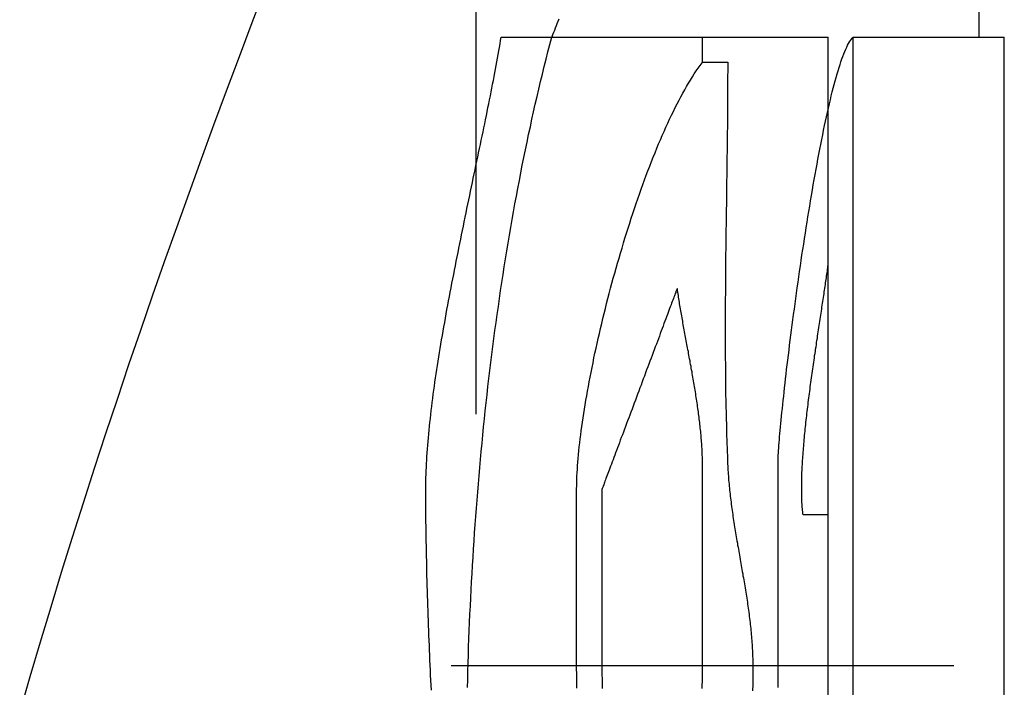
# Model space of a CAD drawing. Extents: x -72 to 538, y -50 to 495.
# Drawn here: x 22 to 26, y 426 to 429 of the extents above; entities that cross this region are included whole.
import ezdxf

# ---------------------------------------------------------------- set-up
doc = ezdxf.new("R2010")
doc.units = 0
doc.header["$MEASUREMENT"] = 0
doc.layers.add('レイヤ__1', color=160, linetype='CONTINUOUS')

# ---------------------------------------------------------------- blocks, each defined once
blk = doc.blocks.new('AI9-BLK1')
at = {"layer": 'レイヤ__1', "color": 7}
for p, q in [((-51.96634, 52.02473), (-51.96634, 54.69175)), ((-52.47432, 51.6437), (-52.47432, 52.45657)), ((-52.44899, 52.02473), (-52.39801, 52.02473)), ((-52.39801, 52.02473), (-52.24573, 52.02473)), ((-52.24573, 52.02473), (-52.11861, 52.02473)), ((-52.24573, 51.99941), (-52.24573, 52.02473)), ((-52.11861, 51.54225), (-52.11861, 52.02473)), ((-52.09346, 52.02473), (-51.94084, 52.02473)), ((-52.09346, 51.00877), (-52.09346, 52.02473)), ((-51.94084, 51.00877), (-51.94084, 52.02473)), ((-52.1441, 51.54225), (-52.11861, 51.54225)), ((-52.11861, 51.28817), (-52.11861, 51.54225)), ((-52.49964, 51.3898), (-51.99166, 51.3898))]:
    blk.add_line(p, q, dxfattribs=at)
for points in [[(-52.6877, 52.0734, 0), (-52.7008, 52.039, 0), (-52.7138, 52.0046, 0), (-52.7267, 51.9702, 0), (-52.7395, 51.9357, 0), (-52.7522, 51.9012, 0), (-52.7647, 51.8667, 0), (-52.7771, 51.8321, 0), (-52.7894, 51.7975, 0), (-52.8015, 51.7629, 0), (-52.8135, 51.7282, 0), (-52.8254, 51.6935, 0), (-52.8371, 51.6587, 0), (-52.8487, 51.6238, 0), (-52.8601, 51.5889, 0), (-52.8713, 51.554, 0), (-52.8824, 51.519, 0), (-52.8934, 51.4839, 0), (-52.9041, 51.4488, 0), (-52.9147, 51.4136, 0), (-52.9252, 51.3783, 0), (-52.9354, 51.3429, 0)], [(-52.3909, 52.0427, 0), (-52.3918, 52.0404, 0), (-52.3927, 52.0382, 0), (-52.3936, 52.0359, 0), (-52.3945, 52.0337, 0), (-52.3953, 52.0314, 0), (-52.3962, 52.0292, 0), (-52.3971, 52.027, 0), (-52.398, 52.0247, 0)], [(-52.5196, 51.365, 0), (-52.5199, 51.37, 0), (-52.5201, 51.375, 0), (-52.5203, 51.3801, 0), (-52.5205, 51.3851, 0), (-52.5208, 51.3901, 0), (-52.521, 51.3951, 0), (-52.5212, 51.4002, 0), (-52.5214, 51.4052, 0), (-52.5216, 51.4102, 0), (-52.5218, 51.4152, 0), (-52.522, 51.4202, 0), (-52.5222, 51.4253, 0), (-52.5224, 51.4303, 0), (-52.5226, 51.4353, 0), (-52.5228, 51.4403, 0), (-52.5229, 51.4453, 0), (-52.5231, 51.4503, 0), (-52.5233, 51.4553, 0), (-52.5234, 51.4603, 0), (-52.5236, 51.4654, 0), (-52.5237, 51.4704, 0), (-52.5238, 51.4754, 0), (-52.524, 51.4804, 0), (-52.5241, 51.4854, 0), (-52.5242, 51.4904, 0), (-52.5243, 51.4954, 0), (-52.5244, 51.5003, 0), (-52.5245, 51.5053, 0), (-52.5246, 51.5103, 0), (-52.5247, 51.5153, 0), (-52.5248, 51.5203, 0), (-52.5248, 51.5253, 0), (-52.5249, 51.5303, 0), (-52.525, 51.5353, 0), (-52.525, 51.5402, 0), (-52.525, 51.5452, 0), (-52.5251, 51.5502, 0), (-52.5251, 51.5552, 0), (-52.5251, 51.5601, 0), (-52.5251, 51.5651, 0), (-52.5251, 51.5692, 0), (-52.5251, 51.5726, 0), (-52.525, 51.5761, 0), (-52.525, 51.5795, 0), (-52.5249, 51.583, 0), (-52.5247, 51.5866, 0), (-52.5246, 51.5902, 0), (-52.5244, 51.5938, 0), (-52.5242, 51.5974, 0), (-52.524, 51.6011, 0), (-52.5237, 51.6048, 0), (-52.5235, 51.6085, 0), (-52.5232, 51.6123, 0), (-52.5229, 51.6161, 0), (-52.5225, 51.6199, 0), (-52.5222, 51.6238, 0), (-52.5218, 51.6277, 0), (-52.5214, 51.6316, 0), (-52.521, 51.6355, 0), (-52.5206, 51.6395, 0), (-52.5201, 51.6435, 0), (-52.5197, 51.6475, 0), (-52.5192, 51.6515, 0), (-52.5187, 51.6556, 0), (-52.5181, 51.6597, 0), (-52.5176, 51.6638, 0), (-52.517, 51.6679, 0), (-52.5165, 51.672, 0), (-52.5159, 51.6762, 0), (-52.5153, 51.6804, 0), (-52.5146, 51.6846, 0), (-52.514, 51.6888, 0), (-52.5134, 51.693, 0), (-52.5127, 51.6973, 0), (-52.512, 51.7016, 0), (-52.5113, 51.7059, 0), (-52.5106, 51.7102, 0), (-52.5099, 51.7145, 0), (-52.5092, 51.7188, 0), (-52.5084, 51.7231, 0), (-52.5077, 51.7275, 0), (-52.5069, 51.7319, 0), (-52.5061, 51.7362, 0), (-52.5054, 51.7406, 0), (-52.5046, 51.745, 0), (-52.5038, 51.7494, 0), (-52.5029, 51.7538, 0), (-52.5021, 51.7582, 0), (-52.5013, 51.7627, 0), (-52.5005, 51.7671, 0), (-52.4996, 51.7715, 0), (-52.4988, 51.776, 0), (-52.4979, 51.7804, 0), (-52.497, 51.7848, 0), (-52.4962, 51.7893, 0), (-52.4953, 51.7937, 0), (-52.4944, 51.7982, 0), (-52.4935, 51.8026, 0), (-52.4926, 51.8071, 0), (-52.4917, 51.8115, 0), (-52.4908, 51.816, 0), (-52.4899, 51.8204, 0), (-52.489, 51.8249, 0), (-52.4881, 51.8293, 0), (-52.4872, 51.8337, 0), (-52.4863, 51.8382, 0), (-52.4854, 51.8426, 0), (-52.4845, 51.847, 0), (-52.4836, 51.8514, 0), (-52.4826, 51.8558, 0), (-52.4817, 51.8602, 0), (-52.4808, 51.8646, 0), (-52.4799, 51.869, 0), (-52.479, 51.8733, 0), (-52.4781, 51.8777, 0), (-52.4772, 51.882, 0), (-52.4763, 51.8864, 0), (-52.4754, 51.8907, 0), (-52.4745, 51.895, 0), (-52.4736, 51.8993, 0), (-52.4727, 51.9035, 0), (-52.4718, 51.9078, 0), (-52.4709, 51.912, 0), (-52.47, 51.9162, 0), (-52.4691, 51.9204, 0), (-52.4683, 51.9246, 0), (-52.4674, 51.9288, 0), (-52.4666, 51.9329, 0), (-52.4657, 51.9371, 0), (-52.4649, 51.9412, 0), (-52.464, 51.9453, 0), (-52.4632, 51.9493, 0), (-52.4624, 51.9534, 0), (-52.4616, 51.9574, 0), (-52.4608, 51.9614, 0), (-52.46, 51.9653, 0), (-52.4592, 51.9693, 0), (-52.4584, 51.9732, 0), (-52.4577, 51.977, 0), (-52.4569, 51.9809, 0), (-52.4562, 51.9847, 0), (-52.4555, 51.9885, 0), (-52.4548, 51.9923, 0), (-52.4541, 51.996, 0), (-52.4534, 51.9997, 0), (-52.4527, 52.0034, 0), (-52.4521, 52.007, 0), (-52.4514, 52.0107, 0), (-52.4508, 52.0142, 0), (-52.4502, 52.0178, 0), (-52.4496, 52.0213, 0), (-52.449, 52.0247, 0)], [(-52.4832, 51.3676, 0), (-52.4829, 51.3758, 0), (-52.4827, 51.384, 0), (-52.4825, 51.3922, 0), (-52.4822, 51.4005, 0), (-52.4819, 51.4087, 0), (-52.4816, 51.4169, 0), (-52.4813, 51.4251, 0), (-52.4809, 51.4334, 0), (-52.4806, 51.4416, 0), (-52.4802, 51.4498, 0), (-52.4798, 51.4581, 0), (-52.4794, 51.4663, 0), (-52.4789, 51.4745, 0), (-52.4785, 51.4828, 0), (-52.478, 51.491, 0), (-52.4775, 51.4993, 0), (-52.477, 51.5075, 0), (-52.4764, 51.5157, 0), (-52.4759, 51.524, 0), (-52.4753, 51.5322, 0), (-52.4747, 51.5404, 0), (-52.4741, 51.5487, 0), (-52.4734, 51.5569, 0), (-52.4728, 51.5651, 0), (-52.4721, 51.5733, 0), (-52.4714, 51.5816, 0), (-52.4707, 51.5898, 0), (-52.4699, 51.598, 0), (-52.4692, 51.6062, 0), (-52.4684, 51.6144, 0), (-52.4676, 51.6226, 0), (-52.4668, 51.6308, 0), (-52.4659, 51.6389, 0), (-52.4651, 51.6471, 0), (-52.4642, 51.6553, 0), (-52.4633, 51.6634, 0), (-52.4624, 51.6716, 0), (-52.4614, 51.6797, 0), (-52.4604, 51.6879, 0), (-52.4595, 51.696, 0), (-52.4584, 51.7041, 0), (-52.4574, 51.7122, 0), (-52.4564, 51.7203, 0), (-52.4553, 51.7284, 0), (-52.4542, 51.7365, 0), (-52.4531, 51.7445, 0), (-52.4519, 51.7526, 0), (-52.4508, 51.7606, 0), (-52.4496, 51.7687, 0), (-52.4484, 51.7767, 0), (-52.4472, 51.7847, 0), (-52.4459, 51.7927, 0), (-52.4446, 51.8007, 0), (-52.4434, 51.8086, 0), (-52.442, 51.8166, 0), (-52.4407, 51.8245, 0), (-52.4393, 51.8324, 0), (-52.438, 51.8404, 0), (-52.4366, 51.8482, 0), (-52.4351, 51.8561, 0), (-52.4337, 51.864, 0), (-52.4322, 51.8718, 0), (-52.4307, 51.8797, 0), (-52.4292, 51.8875, 0), (-52.4277, 51.8953, 0), (-52.4261, 51.903, 0), (-52.4245, 51.9108, 0), (-52.4229, 51.9185, 0), (-52.4213, 51.9263, 0), (-52.4196, 51.934, 0), (-52.418, 51.9416, 0), (-52.4163, 51.9493, 0), (-52.4146, 51.9569, 0), (-52.4128, 51.9646, 0), (-52.411, 51.9722, 0), (-52.4093, 51.9797, 0), (-52.4074, 51.9873, 0), (-52.4056, 51.9948, 0), (-52.4037, 52.0023, 0), (-52.4018, 52.0098, 0), (-52.3999, 52.0173, 0), (-52.398, 52.0247, 0)], [(-52.1694, 51.3676, 0), (-52.1694, 51.375, 0), (-52.1694, 51.3824, 0), (-52.1694, 51.3897, 0), (-52.1694, 51.3971, 0), (-52.1694, 51.4043, 0), (-52.1694, 51.4115, 0), (-52.1694, 51.4187, 0), (-52.1694, 51.4257, 0), (-52.1694, 51.4327, 0), (-52.1694, 51.4397, 0), (-52.1694, 51.4465, 0), (-52.1694, 51.4533, 0), (-52.1694, 51.4599, 0), (-52.1694, 51.4665, 0), (-52.1694, 51.473, 0), (-52.1694, 51.4793, 0), (-52.1694, 51.4855, 0), (-52.1694, 51.4917, 0), (-52.1694, 51.4976, 0), (-52.1694, 51.5035, 0), (-52.1694, 51.5092, 0), (-52.1694, 51.5148, 0), (-52.1694, 51.5203, 0), (-52.1694, 51.5255, 0), (-52.1694, 51.5307, 0), (-52.1694, 51.5356, 0), (-52.1694, 51.5404, 0), (-52.1694, 51.5451, 0), (-52.1694, 51.5495, 0), (-52.1694, 51.5538, 0), (-52.1694, 51.5579, 0), (-52.1694, 51.5617, 0), (-52.1694, 51.5654, 0), (-52.1694, 51.5689, 0), (-52.1694, 51.5722, 0), (-52.1694, 51.5752, 0), (-52.1694, 51.578, 0), (-52.1694, 51.5806, 0), (-52.1694, 51.583, 0), (-52.1694, 51.5851, 0), (-52.1694, 51.587, 0), (-52.1694, 51.5887, 0), (-52.1694, 51.5901, 0), (-52.1694, 51.5912, 0), (-52.1694, 51.5921, 0), (-52.1694, 51.5927, 0), (-52.1694, 51.593, 0), (-52.1694, 51.5935, 0), (-52.1694, 51.595, 0), (-52.1694, 51.5966, 0), (-52.1693, 51.5984, 0), (-52.1692, 51.6003, 0), (-52.1691, 51.6024, 0), (-52.169, 51.6047, 0), (-52.1688, 51.607, 0), (-52.1687, 51.6095, 0), (-52.1685, 51.6122, 0), (-52.1682, 51.615, 0), (-52.168, 51.6179, 0), (-52.1678, 51.6209, 0), (-52.1675, 51.6241, 0), (-52.1672, 51.6274, 0), (-52.1669, 51.6308, 0), (-52.1665, 51.6343, 0), (-52.1662, 51.6379, 0), (-52.1658, 51.6416, 0), (-52.1654, 51.6454, 0), (-52.165, 51.6494, 0), (-52.1646, 51.6534, 0), (-52.1642, 51.6575, 0), (-52.1637, 51.6618, 0), (-52.1633, 51.6661, 0), (-52.1628, 51.6705, 0), (-52.1623, 51.6749, 0), (-52.1617, 51.6795, 0), (-52.1612, 51.6841, 0), (-52.1607, 51.6888, 0), (-52.1601, 51.6936, 0), (-52.1595, 51.6984, 0), (-52.1589, 51.7033, 0), (-52.1583, 51.7083, 0), (-52.1577, 51.7133, 0), (-52.157, 51.7184, 0), (-52.1564, 51.7235, 0), (-52.1557, 51.7287, 0), (-52.155, 51.734, 0), (-52.1544, 51.7392, 0), (-52.1537, 51.7445, 0), (-52.1529, 51.7499, 0), (-52.1522, 51.7552, 0), (-52.1515, 51.7606, 0), (-52.1507, 51.7661, 0), (-52.15, 51.7715, 0), (-52.1492, 51.777, 0), (-52.1484, 51.7825, 0), (-52.1476, 51.788, 0), (-52.1468, 51.7935, 0), (-52.146, 51.799, 0), (-52.1452, 51.8046, 0), (-52.1444, 51.8101, 0), (-52.1435, 51.8156, 0), (-52.1427, 51.8212, 0), (-52.1418, 51.8267, 0), (-52.1409, 51.8322, 0), (-52.1401, 51.8377, 0), (-52.1392, 51.8431, 0), (-52.1383, 51.8486, 0), (-52.1374, 51.854, 0), (-52.1365, 51.8594, 0), (-52.1356, 51.8648, 0), (-52.1347, 51.8702, 0), (-52.1338, 51.8755, 0), (-52.1328, 51.8807, 0), (-52.1319, 51.886, 0), (-52.131, 51.8911, 0), (-52.13, 51.8963, 0), (-52.1291, 51.9013, 0), (-52.1282, 51.9064, 0), (-52.1272, 51.9113, 0), (-52.1262, 51.9163, 0), (-52.1253, 51.9211, 0), (-52.1243, 51.9259, 0), (-52.1234, 51.9306, 0), (-52.1224, 51.9352, 0), (-52.1214, 51.9398, 0), (-52.1204, 51.9442, 0), (-52.1195, 51.9486, 0), (-52.1185, 51.953, 0), (-52.1175, 51.9572, 0), (-52.1165, 51.9613, 0), (-52.1156, 51.9653, 0), (-52.1146, 51.9693, 0), (-52.1136, 51.9731, 0), (-52.1126, 51.9768, 0), (-52.1116, 51.9805, 0), (-52.1107, 51.984, 0), (-52.1097, 51.9874, 0), (-52.1087, 51.9907, 0), (-52.1077, 51.9938, 0), (-52.1068, 51.9969, 0), (-52.1058, 51.9998, 0), (-52.1048, 52.0026, 0), (-52.1039, 52.0052, 0), (-52.1029, 52.0077, 0), (-52.1019, 52.0101, 0), (-52.101, 52.0123, 0), (-52.1, 52.0144, 0), (-52.0991, 52.0164, 0), (-52.0981, 52.0182, 0), (-52.0972, 52.0198, 0), (-52.0962, 52.0213, 0), (-52.0953, 52.0226, 0), (-52.0944, 52.0237, 0), (-52.0935, 52.0247, 0)], [(-52.1949, 51.3898, 0), (-52.1949, 51.3834, 0), (-52.195, 51.377, 0), (-52.195, 51.3706, 0), (-52.1951, 51.3642, 0)], [(-52.3728, 51.3668, 0), (-52.3728, 51.3737, 0), (-52.3728, 51.3806, 0), (-52.3729, 51.3875, 0), (-52.3729, 51.3898, 0), (-52.3729, 51.3899, 0), (-52.3729, 51.3902, 0), (-52.3729, 51.3905, 0), (-52.3729, 51.3909, 0), (-52.3729, 51.3915, 0), (-52.3729, 51.3921, 0), (-52.3729, 51.3928, 0), (-52.3729, 51.3936, 0), (-52.3729, 51.3945, 0), (-52.3729, 51.3955, 0), (-52.3729, 51.3966, 0), (-52.3729, 51.3977, 0), (-52.3729, 51.3989, 0), (-52.3729, 51.4003, 0), (-52.3729, 51.4016, 0), (-52.3729, 51.4031, 0), (-52.3729, 51.4046, 0), (-52.3729, 51.4062, 0), (-52.3729, 51.4079, 0), (-52.3729, 51.4096, 0), (-52.3729, 51.4114, 0), (-52.3729, 51.4133, 0), (-52.3729, 51.4152, 0), (-52.3729, 51.4172, 0), (-52.3729, 51.4192, 0), (-52.3729, 51.4213, 0), (-52.3729, 51.4234, 0), (-52.3729, 51.4256, 0), (-52.3729, 51.4278, 0), (-52.3729, 51.4301, 0), (-52.3729, 51.4324, 0), (-52.3729, 51.4347, 0), (-52.3729, 51.4371, 0), (-52.3729, 51.4395, 0), (-52.3729, 51.442, 0), (-52.3729, 51.4445, 0), (-52.3729, 51.447, 0), (-52.3729, 51.4495, 0), (-52.3729, 51.4521, 0), (-52.3729, 51.4547, 0), (-52.3729, 51.4573, 0), (-52.3729, 51.4599, 0), (-52.3729, 51.4625, 0), (-52.3729, 51.4652, 0), (-52.3729, 51.4678, 0), (-52.3729, 51.4705, 0), (-52.3729, 51.4732, 0), (-52.3729, 51.4759, 0), (-52.3729, 51.4785, 0), (-52.3729, 51.4812, 0), (-52.3729, 51.4839, 0), (-52.3729, 51.4866, 0), (-52.3729, 51.4892, 0), (-52.3729, 51.4919, 0), (-52.3729, 51.4945, 0), (-52.3729, 51.4972, 0), (-52.3729, 51.4998, 0), (-52.3729, 51.5024, 0), (-52.3729, 51.505, 0), (-52.3729, 51.5076, 0), (-52.3729, 51.5101, 0), (-52.3729, 51.5126, 0), (-52.3729, 51.5151, 0), (-52.3729, 51.5175, 0), (-52.3729, 51.52, 0), (-52.3729, 51.5224, 0), (-52.3729, 51.5247, 0), (-52.3729, 51.527, 0), (-52.3729, 51.5293, 0), (-52.3729, 51.5315, 0), (-52.3729, 51.5337, 0), (-52.3729, 51.5358, 0), (-52.3729, 51.5379, 0), (-52.3729, 51.54, 0), (-52.3729, 51.5419, 0), (-52.3729, 51.5439, 0), (-52.3729, 51.5457, 0), (-52.3729, 51.5475, 0), (-52.3729, 51.5493, 0), (-52.3729, 51.5509, 0), (-52.3729, 51.5526, 0), (-52.3729, 51.5541, 0), (-52.3729, 51.5556, 0), (-52.3729, 51.557, 0), (-52.3729, 51.5583, 0), (-52.3729, 51.5595, 0), (-52.3729, 51.5607, 0), (-52.3729, 51.5618, 0), (-52.3729, 51.5627, 0), (-52.3729, 51.5637, 0), (-52.3729, 51.5645, 0), (-52.3729, 51.5652, 0), (-52.3729, 51.5658, 0), (-52.3729, 51.5664, 0), (-52.3729, 51.5668, 0), (-52.3729, 51.5672, 0), (-52.3729, 51.5674, 0), (-52.3729, 51.5675, 0), (-52.3729, 51.5682, 0), (-52.3728, 51.5713, 0), (-52.3728, 51.5745, 0), (-52.3727, 51.5778, 0), (-52.3725, 51.5812, 0), (-52.3724, 51.5846, 0), (-52.3721, 51.5881, 0), (-52.3719, 51.5917, 0), (-52.3716, 51.5953, 0), (-52.3713, 51.5991, 0), (-52.371, 51.6029, 0), (-52.3706, 51.6067, 0), (-52.3702, 51.6107, 0), (-52.3697, 51.6147, 0), (-52.3692, 51.6187, 0), (-52.3687, 51.6228, 0), (-52.3682, 51.627, 0), (-52.3676, 51.6313, 0), (-52.367, 51.6356, 0), (-52.3663, 51.6399, 0), (-52.3656, 51.6443, 0), (-52.3649, 51.6488, 0), (-52.3642, 51.6533, 0), (-52.3634, 51.6578, 0), (-52.3626, 51.6624, 0), (-52.3618, 51.667, 0), (-52.361, 51.6717, 0), (-52.3601, 51.6764, 0), (-52.3592, 51.6812, 0), (-52.3583, 51.6859, 0), (-52.3573, 51.6908, 0), (-52.3563, 51.6956, 0), (-52.3553, 51.7005, 0), (-52.3543, 51.7054, 0), (-52.3532, 51.7103, 0), (-52.3521, 51.7153, 0), (-52.351, 51.7203, 0), (-52.3498, 51.7252, 0), (-52.3487, 51.7303, 0), (-52.3475, 51.7353, 0), (-52.3463, 51.7404, 0), (-52.345, 51.7454, 0), (-52.3438, 51.7505, 0), (-52.3425, 51.7556, 0), (-52.3412, 51.7607, 0), (-52.3399, 51.7658, 0), (-52.3385, 51.7709, 0), (-52.3372, 51.776, 0), (-52.3358, 51.7811, 0), (-52.3344, 51.7862, 0), (-52.3329, 51.7913, 0), (-52.3315, 51.7964, 0), (-52.33, 51.8015, 0), (-52.3285, 51.8065, 0), (-52.327, 51.8116, 0), (-52.3255, 51.8167, 0), (-52.324, 51.8217, 0), (-52.3224, 51.8267, 0), (-52.3208, 51.8317, 0), (-52.3192, 51.8367, 0), (-52.3176, 51.8417, 0), (-52.316, 51.8466, 0), (-52.3144, 51.8515, 0), (-52.3127, 51.8564, 0), (-52.3111, 51.8613, 0), (-52.3094, 51.8661, 0), (-52.3077, 51.8709, 0), (-52.306, 51.8757, 0), (-52.3042, 51.8804, 0), (-52.3025, 51.8851, 0), (-52.3008, 51.8897, 0), (-52.299, 51.8943, 0), (-52.2972, 51.8989, 0), (-52.2954, 51.9034, 0), (-52.2936, 51.9079, 0), (-52.2918, 51.9123, 0), (-52.29, 51.9167, 0), (-52.2882, 51.921, 0), (-52.2864, 51.9252, 0), (-52.2845, 51.9294, 0), (-52.2827, 51.9336, 0), (-52.2808, 51.9377, 0), (-52.2789, 51.9417, 0), (-52.277, 51.9457, 0), (-52.2751, 51.9496, 0), (-52.2733, 51.9534, 0), (-52.2714, 51.9571, 0), (-52.2694, 51.9608, 0), (-52.2675, 51.9644, 0), (-52.2656, 51.968, 0), (-52.2637, 51.9714, 0), (-52.2618, 51.9748, 0), (-52.2598, 51.9781, 0), (-52.2579, 51.9813, 0), (-52.2559, 51.9845, 0), (-52.254, 51.9875, 0), (-52.252, 51.9905, 0), (-52.2501, 51.9934, 0), (-52.2481, 51.9961, 0), (-52.2462, 51.9988, 0), (-52.2457, 51.9994, 0), (-52.2457, 51.9994, 0), (-52.2457, 51.9994, 0), (-52.2456, 51.9994, 0), (-52.2456, 51.9994, 0), (-52.2455, 51.9994, 0), (-52.2454, 51.9994, 0), (-52.2453, 51.9994, 0), (-52.2452, 51.9994, 0), (-52.245, 51.9994, 0), (-52.2449, 51.9994, 0), (-52.2447, 51.9994, 0), (-52.2446, 51.9994, 0), (-52.2444, 51.9994, 0), (-52.2442, 51.9994, 0), (-52.244, 51.9994, 0), (-52.2438, 51.9994, 0), (-52.2436, 51.9994, 0), (-52.2434, 51.9994, 0), (-52.2431, 51.9994, 0), (-52.2429, 51.9994, 0), (-52.2426, 51.9994, 0), (-52.2423, 51.9994, 0), (-52.2421, 51.9994, 0), (-52.2418, 51.9994, 0), (-52.2415, 51.9994, 0), (-52.2412, 51.9994, 0), (-52.2409, 51.9994, 0), (-52.2406, 51.9994, 0), (-52.2402, 51.9994, 0), (-52.2399, 51.9994, 0), (-52.2396, 51.9994, 0), (-52.2393, 51.9994, 0), (-52.2389, 51.9994, 0), (-52.2386, 51.9994, 0), (-52.2382, 51.9994, 0), (-52.2379, 51.9994, 0), (-52.2375, 51.9994, 0), (-52.2371, 51.9994, 0), (-52.2368, 51.9994, 0), (-52.2364, 51.9994, 0), (-52.236, 51.9994, 0), (-52.2356, 51.9994, 0), (-52.2353, 51.9994, 0), (-52.2349, 51.9994, 0), (-52.2345, 51.9994, 0), (-52.2341, 51.9994, 0), (-52.2337, 51.9994, 0), (-52.2334, 51.9994, 0), (-52.233, 51.9994, 0), (-52.2326, 51.9994, 0), (-52.2322, 51.9994, 0), (-52.2318, 51.9994, 0), (-52.2314, 51.9994, 0), (-52.2311, 51.9994, 0), (-52.2307, 51.9994, 0), (-52.2303, 51.9994, 0), (-52.2299, 51.9994, 0), (-52.2295, 51.9994, 0), (-52.2292, 51.9994, 0), (-52.2288, 51.9994, 0), (-52.2284, 51.9994, 0), (-52.2281, 51.9994, 0), (-52.2277, 51.9994, 0), (-52.2274, 51.9994, 0), (-52.227, 51.9994, 0), (-52.2267, 51.9994, 0), (-52.2263, 51.9994, 0), (-52.226, 51.9994, 0), (-52.2257, 51.9994, 0), (-52.2254, 51.9994, 0), (-52.2251, 51.9994, 0), (-52.2248, 51.9994, 0), (-52.2245, 51.9994, 0), (-52.2242, 51.9994, 0), (-52.2239, 51.9994, 0), (-52.2236, 51.9994, 0), (-52.2233, 51.9994, 0), (-52.2231, 51.9994, 0), (-52.2228, 51.9994, 0), (-52.2226, 51.9994, 0), (-52.2224, 51.9994, 0), (-52.2221, 51.9994, 0), (-52.2219, 51.9994, 0), (-52.2217, 51.9994, 0), (-52.2216, 51.9994, 0), (-52.2214, 51.9994, 0), (-52.2212, 51.9994, 0), (-52.2211, 51.9994, 0), (-52.2209, 51.9994, 0), (-52.2208, 51.9994, 0), (-52.2207, 51.9994, 0), (-52.2206, 51.9994, 0), (-52.2205, 51.9994, 0), (-52.2204, 51.9994, 0), (-52.2203, 51.9994, 0), (-52.2203, 51.9994, 0), (-52.2203, 51.9994, 0), (-52.2202, 51.9994, 0), (-52.2202, 51.9981, 0), (-52.2202, 51.994, 0), (-52.2202, 51.9899, 0), (-52.2203, 51.9859, 0), (-52.2203, 51.9818, 0), (-52.2203, 51.9777, 0), (-52.2203, 51.9737, 0), (-52.2203, 51.9696, 0), (-52.2204, 51.9655, 0), (-52.2204, 51.9615, 0), (-52.2204, 51.9574, 0), (-52.2204, 51.9533, 0), (-52.2205, 51.9492, 0), (-52.2205, 51.9451, 0), (-52.2205, 51.9411, 0), (-52.2206, 51.937, 0), (-52.2206, 51.9329, 0), (-52.2207, 51.9288, 0), (-52.2207, 51.9247, 0), (-52.2208, 51.9206, 0), (-52.2208, 51.9166, 0), (-52.2209, 51.9125, 0), (-52.2209, 51.9084, 0), (-52.221, 51.9043, 0), (-52.221, 51.9002, 0), (-52.2211, 51.8961, 0), (-52.2211, 51.892, 0), (-52.2212, 51.8879, 0), (-52.2212, 51.8838, 0), (-52.2213, 51.8797, 0), (-52.2213, 51.8756, 0), (-52.2214, 51.8715, 0), (-52.2215, 51.8674, 0), (-52.2215, 51.8633, 0), (-52.2216, 51.8592, 0), (-52.2216, 51.8551, 0), (-52.2217, 51.851, 0), (-52.2217, 51.8469, 0), (-52.2218, 51.8428, 0), (-52.2219, 51.8387, 0), (-52.2219, 51.8346, 0), (-52.222, 51.8305, 0), (-52.222, 51.8264, 0), (-52.2221, 51.8223, 0), (-52.2221, 51.8182, 0), (-52.2222, 51.8141, 0), (-52.2222, 51.81, 0), (-52.2223, 51.8059, 0), (-52.2223, 51.8018, 0), (-52.2224, 51.7977, 0), (-52.2224, 51.7936, 0), (-52.2224, 51.7895, 0), (-52.2225, 51.7854, 0), (-52.2225, 51.7813, 0), (-52.2225, 51.7772, 0), (-52.2226, 51.7731, 0), (-52.2226, 51.769, 0), (-52.2226, 51.7649, 0), (-52.2227, 51.7608, 0), (-52.2227, 51.7567, 0), (-52.2227, 51.7526, 0), (-52.2227, 51.7485, 0), (-52.2227, 51.7444, 0), (-52.2228, 51.7403, 0), (-52.2228, 51.7362, 0), (-52.2228, 51.7321, 0), (-52.2228, 51.728, 0), (-52.2228, 51.7239, 0), (-52.2228, 51.7198, 0), (-52.2228, 51.7157, 0), (-52.2227, 51.7116, 0), (-52.2227, 51.7075, 0), (-52.2227, 51.7034, 0), (-52.2227, 51.6994, 0), (-52.2226, 51.6953, 0), (-52.2226, 51.6912, 0), (-52.2226, 51.6871, 0), (-52.2225, 51.683, 0), (-52.2225, 51.6789, 0), (-52.2224, 51.6748, 0), (-52.2224, 51.6708, 0), (-52.2223, 51.6667, 0), (-52.2223, 51.6626, 0), (-52.2222, 51.6585, 0), (-52.2221, 51.6544, 0), (-52.222, 51.6504, 0), (-52.2219, 51.6463, 0), (-52.2218, 51.6422, 0), (-52.2217, 51.6382, 0), (-52.2216, 51.6341, 0), (-52.2215, 51.63, 0), (-52.2214, 51.626, 0), (-52.2213, 51.6219, 0), (-52.2212, 51.6178, 0), (-52.221, 51.6138, 0), (-52.2209, 51.6097, 0), (-52.2207, 51.6057, 0), (-52.2206, 51.6016, 0), (-52.2204, 51.5976, 0), (-52.2203, 51.5935, 0), (-52.2202, 51.5913, 0), (-52.2201, 51.5893, 0), (-52.22, 51.5872, 0), (-52.2198, 51.5852, 0), (-52.2197, 51.5832, 0), (-52.2196, 51.5812, 0), (-52.2194, 51.5792, 0), (-52.2193, 51.5771, 0), (-52.2191, 51.5751, 0), (-52.2189, 51.5731, 0), (-52.2187, 51.571, 0), (-52.2185, 51.569, 0), (-52.2183, 51.567, 0), (-52.2181, 51.5649, 0), (-52.2179, 51.5629, 0), (-52.2176, 51.5609, 0), (-52.2174, 51.5588, 0), (-52.2171, 51.5568, 0), (-52.2169, 51.5547, 0), (-52.2166, 51.5527, 0), (-52.2163, 51.5506, 0), (-52.2161, 51.5486, 0), (-52.2158, 51.5465, 0), (-52.2155, 51.5445, 0), (-52.2152, 51.5424, 0), (-52.2149, 51.5404, 0), (-52.2146, 51.5383, 0), (-52.2143, 51.5363, 0), (-52.2139, 51.5342, 0), (-52.2136, 51.5321, 0), (-52.2133, 51.5301, 0), (-52.213, 51.528, 0), (-52.2126, 51.526, 0), (-52.2123, 51.5239, 0), (-52.2119, 51.5218, 0), (-52.2116, 51.5198, 0), (-52.2112, 51.5177, 0), (-52.2109, 51.5157, 0), (-52.2105, 51.5136, 0), (-52.2102, 51.5115, 0), (-52.2098, 51.5095, 0), (-52.2095, 51.5074, 0), (-52.2091, 51.5053, 0), (-52.2087, 51.5033, 0), (-52.2084, 51.5012, 0), (-52.208, 51.4992, 0), (-52.2076, 51.4971, 0), (-52.2073, 51.495, 0), (-52.2069, 51.493, 0), (-52.2066, 51.4909, 0), (-52.2062, 51.4888, 0), (-52.2058, 51.4868, 0), (-52.2055, 51.4847, 0), (-52.2051, 51.4826, 0), (-52.2048, 51.4806, 0), (-52.2044, 51.4785, 0), (-52.204, 51.4764, 0), (-52.2037, 51.4744, 0), (-52.2034, 51.4723, 0), (-52.203, 51.4703, 0), (-52.2027, 51.4682, 0), (-52.2023, 51.4661, 0), (-52.202, 51.4641, 0), (-52.2017, 51.462, 0), (-52.2014, 51.46, 0), (-52.201, 51.4579, 0), (-52.2007, 51.4559, 0), (-52.2004, 51.4538, 0), (-52.2001, 51.4518, 0), (-52.1998, 51.4497, 0), (-52.1995, 51.4477, 0), (-52.1992, 51.4456, 0), (-52.199, 51.4436, 0), (-52.1987, 51.4415, 0), (-52.1984, 51.4395, 0), (-52.1982, 51.4374, 0), (-52.1979, 51.4354, 0), (-52.1977, 51.4333, 0), (-52.1975, 51.4313, 0), (-52.1972, 51.4293, 0), (-52.197, 51.4272, 0), (-52.1968, 51.4252, 0), (-52.1966, 51.4232, 0), (-52.1964, 51.4211, 0), (-52.1962, 51.4191, 0), (-52.1961, 51.4171, 0), (-52.1959, 51.415, 0), (-52.1958, 51.413, 0), (-52.1956, 51.411, 0), (-52.1955, 51.409, 0), (-52.1954, 51.407, 0), (-52.1953, 51.4049, 0), (-52.1952, 51.4029, 0), (-52.1951, 51.4009, 0), (-52.1951, 51.3989, 0), (-52.195, 51.3969, 0), (-52.195, 51.3949, 0), (-52.1949, 51.3929, 0), (-52.1949, 51.3909, 0), (-52.1949, 51.3898, 0), (-52.1949, 51.3898, 0), (-52.1949, 51.3898, 0), (-52.1949, 51.3898, 0), (-52.1949, 51.3898, 0), (-52.1949, 51.3898, 0), (-52.1949, 51.3898, 0), (-52.1949, 51.3898, 0), (-52.1949, 51.3898, 0), (-52.1949, 51.3898, 0), (-52.1949, 51.3898, 0), (-52.1949, 51.3898, 0), (-52.1949, 51.3898, 0), (-52.1949, 51.3898, 0), (-52.1949, 51.3898, 0), (-52.1949, 51.3898, 0), (-52.1949, 51.3898, 0), (-52.1949, 51.3898, 0), (-52.1949, 51.3898, 0), (-52.1949, 51.3898, 0), (-52.1949, 51.3898, 0), (-52.1949, 51.3898, 0), (-52.1949, 51.3898, 0), (-52.1949, 51.3898, 0), (-52.1949, 51.3898, 0), (-52.1949, 51.3898, 0), (-52.1949, 51.3898, 0), (-52.1949, 51.3898, 0), (-52.1949, 51.3898, 0), (-52.1949, 51.3898, 0), (-52.1949, 51.3898, 0), (-52.1949, 51.3898, 0), (-52.1949, 51.3898, 0), (-52.1949, 51.3898, 0), (-52.1949, 51.3898, 0), (-52.1949, 51.3898, 0), (-52.1949, 51.3898, 0), (-52.1949, 51.3898, 0), (-52.1949, 51.3898, 0), (-52.1949, 51.3898, 0), (-52.1949, 51.3898, 0), (-52.1949, 51.3898, 0), (-52.1949, 51.3898, 0), (-52.1949, 51.3898, 0), (-52.1949, 51.3898, 0), (-52.1949, 51.3898, 0), (-52.1949, 51.3898, 0), (-52.1949, 51.3898, 0), (-52.1949, 51.3898, 0), (-52.1949, 51.3898, 0), (-52.1949, 51.3898, 0), (-52.1949, 51.3898, 0), (-52.1949, 51.3898, 0), (-52.1949, 51.3898, 0), (-52.1949, 51.3898, 0), (-52.1949, 51.3898, 0), (-52.1949, 51.3898, 0), (-52.1949, 51.3898, 0), (-52.1949, 51.3898, 0), (-52.1949, 51.3898, 0), (-52.1949, 51.3898, 0), (-52.1949, 51.3898, 0), (-52.1949, 51.3898, 0), (-52.1949, 51.3898, 0), (-52.1949, 51.3898, 0), (-52.1949, 51.3898, 0), (-52.1949, 51.3898, 0), (-52.1949, 51.3898, 0), (-52.1949, 51.3898, 0), (-52.1949, 51.3898, 0), (-52.1949, 51.3898, 0), (-52.1949, 51.3898, 0), (-52.1949, 51.3898, 0), (-52.1949, 51.3898, 0), (-52.1949, 51.3898, 0), (-52.1949, 51.3898, 0), (-52.1949, 51.3898, 0), (-52.1949, 51.3898, 0), (-52.1949, 51.3898, 0), (-52.1949, 51.3898, 0), (-52.1949, 51.3898, 0), (-52.1949, 51.3898, 0), (-52.1949, 51.3898, 0), (-52.1949, 51.3898, 0), (-52.1949, 51.3898, 0), (-52.1949, 51.3898, 0), (-52.1949, 51.3898, 0), (-52.1949, 51.3898, 0), (-52.1949, 51.3898, 0), (-52.1949, 51.3898, 0), (-52.1949, 51.3898, 0), (-52.1949, 51.3898, 0), (-52.1949, 51.3898, 0), (-52.1949, 51.3898, 0), (-52.1949, 51.3898, 0), (-52.1949, 51.3898, 0), (-52.1949, 51.3898, 0), (-52.1949, 51.3898, 0), (-52.1949, 51.3898, 0), (-52.1949, 51.3898, 0)], [(-52.1441, 51.5422, 0), (-52.1443, 51.5437, 0), (-52.1444, 51.5452, 0), (-52.1446, 51.5467, 0), (-52.1447, 51.5482, 0), (-52.1449, 51.5497, 0), (-52.145, 51.5513, 0), (-52.1451, 51.5529, 0), (-52.1452, 51.5545, 0), (-52.1452, 51.5561, 0), (-52.1453, 51.5578, 0), (-52.1454, 51.5595, 0), (-52.1454, 51.5612, 0), (-52.1455, 51.5629, 0), (-52.1455, 51.5646, 0), (-52.1455, 51.5664, 0), (-52.1455, 51.5682, 0), (-52.1455, 51.57, 0), (-52.1455, 51.5718, 0), (-52.1455, 51.5736, 0), (-52.1455, 51.5755, 0), (-52.1454, 51.5774, 0), (-52.1454, 51.5792, 0), (-52.1453, 51.5812, 0), (-52.1452, 51.5831, 0), (-52.1452, 51.585, 0), (-52.1451, 51.587, 0), (-52.145, 51.5889, 0), (-52.1449, 51.5909, 0), (-52.1448, 51.5929, 0), (-52.1447, 51.595, 0), (-52.1446, 51.597, 0), (-52.1444, 51.599, 0), (-52.1443, 51.6011, 0), (-52.1441, 51.6031, 0), (-52.144, 51.6052, 0), (-52.1438, 51.6073, 0), (-52.1437, 51.6094, 0), (-52.1435, 51.6115, 0), (-52.1433, 51.6137, 0), (-52.1431, 51.6158, 0), (-52.1429, 51.6179, 0), (-52.1427, 51.6201, 0), (-52.1425, 51.6223, 0), (-52.1423, 51.6244, 0), (-52.1421, 51.6266, 0), (-52.1419, 51.6288, 0), (-52.1416, 51.631, 0), (-52.1414, 51.6332, 0), (-52.1412, 51.6354, 0), (-52.1409, 51.6376, 0), (-52.1407, 51.6399, 0), (-52.1404, 51.6421, 0), (-52.1402, 51.6443, 0), (-52.1399, 51.6466, 0), (-52.1396, 51.6488, 0), (-52.1394, 51.651, 0), (-52.1391, 51.6533, 0), (-52.1388, 51.6555, 0), (-52.1385, 51.6578, 0), (-52.1383, 51.6601, 0), (-52.138, 51.6623, 0), (-52.1377, 51.6646, 0), (-52.1374, 51.6668, 0), (-52.1371, 51.6691, 0), (-52.1368, 51.6714, 0), (-52.1365, 51.6736, 0), (-52.1362, 51.6759, 0), (-52.1359, 51.6782, 0), (-52.1356, 51.6804, 0), (-52.1352, 51.6827, 0), (-52.1349, 51.6849, 0), (-52.1346, 51.6872, 0), (-52.1343, 51.6894, 0), (-52.134, 51.6917, 0), (-52.1337, 51.6939, 0), (-52.1333, 51.6962, 0), (-52.133, 51.6984, 0), (-52.1327, 51.7007, 0), (-52.1324, 51.7029, 0), (-52.132, 51.7051, 0), (-52.1317, 51.7073, 0), (-52.1314, 51.7095, 0), (-52.131, 51.7117, 0), (-52.1307, 51.7139, 0), (-52.1304, 51.7161, 0), (-52.1301, 51.7183, 0), (-52.1297, 51.7205, 0), (-52.1294, 51.7226, 0), (-52.1291, 51.7248, 0), (-52.1288, 51.7269, 0), (-52.1284, 51.7291, 0), (-52.1281, 51.7312, 0), (-52.1278, 51.7333, 0), (-52.1275, 51.7354, 0), (-52.1272, 51.7375, 0), (-52.1268, 51.7396, 0), (-52.1265, 51.7417, 0), (-52.1262, 51.7437, 0), (-52.1259, 51.7458, 0), (-52.1256, 51.7478, 0), (-52.1253, 51.7498, 0), (-52.125, 51.7518, 0), (-52.1247, 51.7538, 0), (-52.1244, 51.7558, 0), (-52.1241, 51.7577, 0), (-52.1238, 51.7597, 0), (-52.1235, 51.7616, 0), (-52.1232, 51.7635, 0), (-52.1229, 51.7654, 0), (-52.1227, 51.7673, 0), (-52.1224, 51.7691, 0), (-52.1221, 51.771, 0), (-52.1218, 51.7728, 0), (-52.1216, 51.7746, 0), (-52.1213, 51.7764, 0), (-52.1211, 51.7782, 0), (-52.1208, 51.7799, 0), (-52.1206, 51.7816, 0), (-52.1203, 51.7833, 0), (-52.1201, 51.785, 0), (-52.1199, 51.7867, 0), (-52.1196, 51.7883, 0), (-52.1194, 51.7899, 0), (-52.1192, 51.7915, 0), (-52.119, 51.7931, 0), (-52.1188, 51.7946, 0), (-52.1186, 51.7961, 0)], [(-52.3474, 51.3898, 0), (-52.3474, 51.3865, 0), (-52.3473, 51.3833, 0), (-52.3473, 51.38, 0), (-52.3472, 51.3766, 0), (-52.3471, 51.3733, 0), (-52.347, 51.37, 0), (-52.3469, 51.3666, 0)], [(-52.246, 51.3666, 0), (-52.2459, 51.3701, 0), (-52.2458, 51.3736, 0), (-52.2458, 51.3771, 0), (-52.2458, 51.3806, 0), (-52.2457, 51.3841, 0), (-52.2457, 51.3876, 0), (-52.2457, 51.3898, 0), (-52.2457, 51.3899, 0), (-52.2457, 51.3901, 0), (-52.2457, 51.3905, 0), (-52.2457, 51.3909, 0), (-52.2457, 51.3915, 0), (-52.2457, 51.3922, 0), (-52.2457, 51.393, 0), (-52.2457, 51.3938, 0), (-52.2457, 51.3948, 0), (-52.2457, 51.3959, 0), (-52.2457, 51.3971, 0), (-52.2457, 51.3984, 0), (-52.2457, 51.3998, 0), (-52.2457, 51.4012, 0), (-52.2457, 51.4028, 0), (-52.2457, 51.4044, 0), (-52.2457, 51.4061, 0), (-52.2457, 51.4079, 0), (-52.2457, 51.4098, 0), (-52.2457, 51.4117, 0), (-52.2457, 51.4137, 0), (-52.2457, 51.4158, 0), (-52.2457, 51.418, 0), (-52.2457, 51.4202, 0), (-52.2457, 51.4225, 0), (-52.2457, 51.4248, 0), (-52.2457, 51.4272, 0), (-52.2457, 51.4297, 0), (-52.2457, 51.4322, 0), (-52.2457, 51.4348, 0), (-52.2457, 51.4374, 0), (-52.2457, 51.44, 0), (-52.2457, 51.4427, 0), (-52.2457, 51.4455, 0), (-52.2457, 51.4482, 0), (-52.2457, 51.451, 0), (-52.2457, 51.4539, 0), (-52.2457, 51.4568, 0), (-52.2457, 51.4597, 0), (-52.2457, 51.4626, 0), (-52.2457, 51.4655, 0), (-52.2457, 51.4685, 0), (-52.2457, 51.4715, 0), (-52.2457, 51.4745, 0), (-52.2457, 51.4775, 0), (-52.2457, 51.4806, 0), (-52.2457, 51.4836, 0), (-52.2457, 51.4867, 0), (-52.2457, 51.4897, 0), (-52.2457, 51.4928, 0), (-52.2457, 51.4958, 0), (-52.2457, 51.4989, 0), (-52.2457, 51.5019, 0), (-52.2457, 51.5049, 0), (-52.2457, 51.508, 0), (-52.2457, 51.511, 0), (-52.2457, 51.514, 0), (-52.2457, 51.5169, 0), (-52.2457, 51.5199, 0), (-52.2457, 51.5228, 0), (-52.2457, 51.5257, 0), (-52.2457, 51.5286, 0), (-52.2457, 51.5315, 0), (-52.2457, 51.5343, 0), (-52.2457, 51.5371, 0), (-52.2457, 51.5398, 0), (-52.2457, 51.5425, 0), (-52.2457, 51.5452, 0), (-52.2457, 51.5478, 0), (-52.2457, 51.5503, 0), (-52.2457, 51.5529, 0), (-52.2457, 51.5553, 0), (-52.2457, 51.5577, 0), (-52.2457, 51.5601, 0), (-52.2457, 51.5624, 0), (-52.2457, 51.5646, 0), (-52.2457, 51.5668, 0), (-52.2457, 51.5689, 0), (-52.2457, 51.5709, 0), (-52.2457, 51.5728, 0), (-52.2457, 51.5747, 0), (-52.2457, 51.5765, 0), (-52.2457, 51.5783, 0), (-52.2457, 51.5799, 0), (-52.2457, 51.5815, 0), (-52.2457, 51.5829, 0), (-52.2457, 51.5843, 0), (-52.2457, 51.5856, 0), (-52.2457, 51.5868, 0), (-52.2457, 51.5879, 0), (-52.2457, 51.5889, 0), (-52.2457, 51.5898, 0), (-52.2457, 51.5906, 0), (-52.2457, 51.5913, 0), (-52.2457, 51.5919, 0), (-52.2457, 51.5923, 0), (-52.2457, 51.5927, 0), (-52.2457, 51.5929, 0), (-52.2457, 51.593, 0), (-52.2457, 51.5939, 0), (-52.2457, 51.5955, 0), (-52.2458, 51.5972, 0), (-52.2458, 51.5988, 0), (-52.2458, 51.6005, 0), (-52.2459, 51.6021, 0), (-52.246, 51.6038, 0), (-52.246, 51.6055, 0), (-52.2461, 51.6072, 0), (-52.2462, 51.6089, 0), (-52.2463, 51.6106, 0), (-52.2464, 51.6123, 0), (-52.2465, 51.614, 0), (-52.2466, 51.6158, 0), (-52.2468, 51.6175, 0), (-52.2469, 51.6192, 0), (-52.2471, 51.621, 0), (-52.2472, 51.6227, 0), (-52.2474, 51.6245, 0), (-52.2475, 51.6263, 0), (-52.2477, 51.628, 0), (-52.2479, 51.6298, 0), (-52.2481, 51.6316, 0), (-52.2483, 51.6334, 0), (-52.2485, 51.6352, 0), (-52.2487, 51.637, 0), (-52.2489, 51.6388, 0), (-52.2492, 51.6406, 0), (-52.2494, 51.6424, 0), (-52.2496, 51.6442, 0), (-52.2499, 51.646, 0), (-52.2501, 51.6478, 0), (-52.2504, 51.6496, 0), (-52.2506, 51.6515, 0), (-52.2509, 51.6533, 0), (-52.2512, 51.6551, 0), (-52.2514, 51.657, 0), (-52.2517, 51.6588, 0), (-52.252, 51.6607, 0), (-52.2523, 51.6625, 0), (-52.2526, 51.6643, 0), (-52.2529, 51.6662, 0), (-52.2532, 51.668, 0), (-52.2535, 51.6699, 0), (-52.2538, 51.6717, 0), (-52.2541, 51.6736, 0), (-52.2544, 51.6754, 0), (-52.2547, 51.6773, 0), (-52.255, 51.6791, 0), (-52.2554, 51.681, 0), (-52.2557, 51.6829, 0), (-52.256, 51.6847, 0), (-52.2563, 51.6866, 0), (-52.2567, 51.6884, 0), (-52.257, 51.6903, 0), (-52.2573, 51.6921, 0), (-52.2577, 51.694, 0), (-52.258, 51.6958, 0), (-52.2583, 51.6977, 0), (-52.2587, 51.6995, 0), (-52.259, 51.7014, 0), (-52.2594, 51.7032, 0), (-52.2597, 51.7051, 0), (-52.26, 51.7069, 0), (-52.2604, 51.7087, 0), (-52.2607, 51.7106, 0), (-52.2611, 51.7124, 0), (-52.2614, 51.7142, 0), (-52.2617, 51.7161, 0), (-52.2621, 51.7179, 0), (-52.2624, 51.7197, 0), (-52.2628, 51.7215, 0), (-52.2631, 51.7233, 0), (-52.2634, 51.7252, 0), (-52.2638, 51.727, 0), (-52.2641, 51.7288, 0), (-52.2644, 51.7306, 0), (-52.2648, 51.7324, 0), (-52.2651, 51.7341, 0), (-52.2654, 51.7359, 0), (-52.2657, 51.7377, 0), (-52.266, 51.7395, 0), (-52.2664, 51.7412, 0), (-52.2667, 51.743, 0), (-52.267, 51.7447, 0), (-52.2673, 51.7465, 0), (-52.2676, 51.7482, 0), (-52.2679, 51.75, 0), (-52.2682, 51.7517, 0), (-52.2685, 51.7534, 0), (-52.2688, 51.7551, 0), (-52.269, 51.7568, 0), (-52.2693, 51.7585, 0), (-52.2696, 51.7602, 0), (-52.2699, 51.7619, 0), (-52.2701, 51.7636, 0), (-52.2704, 51.7653, 0), (-52.2706, 51.7669, 0), (-52.2709, 51.7686, 0), (-52.2711, 51.7702, 0), (-52.2712, 51.7708, 0), (-52.2713, 51.7707, 0), (-52.2714, 51.7704, 0), (-52.2715, 51.77, 0), (-52.2717, 51.7696, 0), (-52.2719, 51.769, 0), (-52.2722, 51.7683, 0), (-52.2725, 51.7675, 0), (-52.2728, 51.7665, 0), (-52.2732, 51.7655, 0), (-52.2736, 51.7644, 0), (-52.2741, 51.7632, 0), (-52.2746, 51.7619, 0), (-52.2751, 51.7605, 0), (-52.2756, 51.759, 0), (-52.2762, 51.7575, 0), (-52.2769, 51.7558, 0), (-52.2775, 51.7541, 0), (-52.2782, 51.7523, 0), (-52.2789, 51.7504, 0), (-52.2796, 51.7484, 0), (-52.2804, 51.7464, 0), (-52.2812, 51.7443, 0), (-52.282, 51.7421, 0), (-52.2828, 51.7399, 0), (-52.2837, 51.7376, 0), (-52.2846, 51.7352, 0), (-52.2855, 51.7328, 0), (-52.2864, 51.7303, 0), (-52.2874, 51.7278, 0), (-52.2883, 51.7252, 0), (-52.2893, 51.7226, 0), (-52.2903, 51.7199, 0), (-52.2913, 51.7172, 0), (-52.2923, 51.7145, 0), (-52.2934, 51.7117, 0), (-52.2944, 51.7089, 0), (-52.2955, 51.706, 0), (-52.2966, 51.7031, 0), (-52.2977, 51.7002, 0), (-52.2988, 51.6973, 0), (-52.2999, 51.6943, 0), (-52.301, 51.6914, 0), (-52.3021, 51.6884, 0), (-52.3032, 51.6854, 0), (-52.3044, 51.6823, 0), (-52.3055, 51.6793, 0), (-52.3067, 51.6763, 0), (-52.3078, 51.6732, 0), (-52.3089, 51.6702, 0), (-52.3101, 51.6671, 0), (-52.3112, 51.664, 0), (-52.3124, 51.661, 0), (-52.3135, 51.658, 0), (-52.3146, 51.6549, 0), (-52.3158, 51.6519, 0), (-52.3169, 51.6489, 0), (-52.318, 51.6459, 0), (-52.3191, 51.6429, 0), (-52.3202, 51.64, 0), (-52.3213, 51.6371, 0), (-52.3224, 51.6342, 0), (-52.3235, 51.6313, 0), (-52.3246, 51.6285, 0), (-52.3256, 51.6257, 0), (-52.3266, 51.6229, 0), (-52.3277, 51.6202, 0), (-52.3287, 51.6175, 0), (-52.3297, 51.6148, 0), (-52.3306, 51.6122, 0), (-52.3316, 51.6097, 0), (-52.3325, 51.6072, 0), (-52.3335, 51.6047, 0), (-52.3344, 51.6023, 0), (-52.3352, 51.6, 0), (-52.3361, 51.5977, 0), (-52.3369, 51.5955, 0), (-52.3377, 51.5933, 0), (-52.3385, 51.5913, 0), (-52.3392, 51.5892, 0), (-52.34, 51.5873, 0), (-52.3407, 51.5854, 0), (-52.3413, 51.5837, 0), (-52.342, 51.582, 0), (-52.3426, 51.5803, 0), (-52.3432, 51.5788, 0), (-52.3437, 51.5774, 0), (-52.3442, 51.576, 0), (-52.3447, 51.5747, 0), (-52.3451, 51.5736, 0), (-52.3455, 51.5725, 0), (-52.3459, 51.5715, 0), (-52.3462, 51.5706, 0), (-52.3465, 51.5699, 0), (-52.3468, 51.5692, 0), (-52.347, 51.5686, 0), (-52.3471, 51.5682, 0), (-52.3473, 51.5679, 0), (-52.3473, 51.5677, 0), (-52.3474, 51.5676, 0), (-52.3474, 51.5675, 0), (-52.3474, 51.5674, 0), (-52.3474, 51.5672, 0), (-52.3474, 51.5668, 0), (-52.3474, 51.5664, 0), (-52.3474, 51.5659, 0), (-52.3474, 51.5652, 0), (-52.3474, 51.5645, 0), (-52.3474, 51.5637, 0), (-52.3474, 51.5628, 0), (-52.3474, 51.5618, 0), (-52.3474, 51.5608, 0), (-52.3474, 51.5596, 0), (-52.3474, 51.5584, 0), (-52.3474, 51.5571, 0), (-52.3474, 51.5557, 0), (-52.3474, 51.5542, 0), (-52.3474, 51.5527, 0), (-52.3474, 51.5511, 0), (-52.3474, 51.5495, 0), (-52.3474, 51.5477, 0), (-52.3474, 51.5459, 0), (-52.3474, 51.5441, 0), (-52.3474, 51.5422, 0), (-52.3474, 51.5402, 0), (-52.3474, 51.5382, 0), (-52.3474, 51.5361, 0), (-52.3474, 51.534, 0), (-52.3474, 51.5319, 0), (-52.3474, 51.5296, 0), (-52.3474, 51.5274, 0), (-52.3474, 51.5251, 0), (-52.3474, 51.5228, 0), (-52.3474, 51.5204, 0), (-52.3474, 51.518, 0), (-52.3474, 51.5155, 0), (-52.3474, 51.5131, 0), (-52.3474, 51.5106, 0), (-52.3474, 51.5081, 0), (-52.3474, 51.5055, 0), (-52.3474, 51.5029, 0), (-52.3474, 51.5003, 0), (-52.3474, 51.4977, 0), (-52.3474, 51.4951, 0), (-52.3474, 51.4925, 0), (-52.3474, 51.4898, 0), (-52.3474, 51.4872, 0), (-52.3474, 51.4845, 0), (-52.3474, 51.4819, 0), (-52.3474, 51.4792, 0), (-52.3474, 51.4765, 0), (-52.3474, 51.4738, 0), (-52.3474, 51.4712, 0), (-52.3474, 51.4685, 0), (-52.3474, 51.4659, 0), (-52.3474, 51.4632, 0), (-52.3474, 51.4606, 0), (-52.3474, 51.458, 0), (-52.3474, 51.4554, 0), (-52.3474, 51.4528, 0), (-52.3474, 51.4503, 0), (-52.3474, 51.4477, 0), (-52.3474, 51.4452, 0), (-52.3474, 51.4427, 0), (-52.3474, 51.4403, 0), (-52.3474, 51.4379, 0), (-52.3474, 51.4355, 0), (-52.3474, 51.4331, 0), (-52.3474, 51.4308, 0), (-52.3474, 51.4286, 0), (-52.3474, 51.4263, 0), (-52.3474, 51.4242, 0), (-52.3474, 51.422, 0), (-52.3474, 51.4199, 0), (-52.3474, 51.4179, 0), (-52.3474, 51.4159, 0), (-52.3474, 51.414, 0), (-52.3474, 51.4121, 0), (-52.3474, 51.4103, 0), (-52.3474, 51.4085, 0), (-52.3474, 51.4069, 0), (-52.3474, 51.4052, 0), (-52.3474, 51.4037, 0), (-52.3474, 51.4022, 0), (-52.3474, 51.4008, 0), (-52.3474, 51.3995, 0), (-52.3474, 51.3982, 0), (-52.3474, 51.397, 0), (-52.3474, 51.3959, 0), (-52.3474, 51.3949, 0), (-52.3474, 51.394, 0), (-52.3474, 51.3931, 0), (-52.3474, 51.3924, 0), (-52.3474, 51.3917, 0), (-52.3474, 51.3912, 0), (-52.3474, 51.3907, 0), (-52.3474, 51.3903, 0), (-52.3474, 51.39, 0), (-52.3474, 51.3899, 0), (-52.3474, 51.3898, 0), (-52.3474, 51.3898, 0), (-52.3474, 51.3898, 0), (-52.3474, 51.3898, 0), (-52.3474, 51.3898, 0), (-52.3474, 51.3898, 0), (-52.3474, 51.3898, 0), (-52.3474, 51.3898, 0), (-52.3474, 51.3898, 0), (-52.3474, 51.3898, 0), (-52.3474, 51.3898, 0), (-52.3474, 51.3898, 0), (-52.3474, 51.3898, 0), (-52.3474, 51.3898, 0), (-52.3474, 51.3898, 0), (-52.3474, 51.3898, 0), (-52.3474, 51.3898, 0), (-52.3474, 51.3898, 0), (-52.3474, 51.3898, 0), (-52.3474, 51.3898, 0), (-52.3474, 51.3898, 0), (-52.3474, 51.3898, 0), (-52.3474, 51.3898, 0), (-52.3474, 51.3898, 0), (-52.3474, 51.3898, 0), (-52.3474, 51.3898, 0), (-52.3474, 51.3898, 0), (-52.3474, 51.3898, 0), (-52.3474, 51.3898, 0), (-52.3474, 51.3898, 0), (-52.3474, 51.3898, 0), (-52.3474, 51.3898, 0), (-52.3474, 51.3898, 0), (-52.3474, 51.3898, 0), (-52.3474, 51.3898, 0), (-52.3474, 51.3898, 0), (-52.3474, 51.3898, 0), (-52.3474, 51.3898, 0), (-52.3474, 51.3898, 0), (-52.3474, 51.3898, 0), (-52.3474, 51.3898, 0), (-52.3474, 51.3898, 0), (-52.3474, 51.3898, 0), (-52.3474, 51.3898, 0), (-52.3474, 51.3898, 0), (-52.3474, 51.3898, 0), (-52.3474, 51.3898, 0), (-52.3474, 51.3898, 0), (-52.3474, 51.3898, 0), (-52.3474, 51.3898, 0), (-52.3474, 51.3898, 0), (-52.3474, 51.3898, 0), (-52.3474, 51.3898, 0), (-52.3474, 51.3898, 0), (-52.3474, 51.3898, 0), (-52.3474, 51.3898, 0), (-52.3474, 51.3898, 0), (-52.3474, 51.3898, 0), (-52.3474, 51.3898, 0), (-52.3474, 51.3898, 0), (-52.3474, 51.3898, 0), (-52.3474, 51.3898, 0), (-52.3474, 51.3898, 0), (-52.3474, 51.3898, 0), (-52.3474, 51.3898, 0), (-52.3474, 51.3898, 0), (-52.3474, 51.3898, 0), (-52.3474, 51.3898, 0), (-52.3474, 51.3898, 0), (-52.3474, 51.3898, 0), (-52.3474, 51.3898, 0), (-52.3474, 51.3898, 0), (-52.3474, 51.3898, 0), (-52.3474, 51.3898, 0), (-52.3474, 51.3898, 0), (-52.3474, 51.3898, 0), (-52.3474, 51.3898, 0), (-52.3474, 51.3898, 0), (-52.3474, 51.3898, 0), (-52.3474, 51.3898, 0), (-52.3474, 51.3898, 0), (-52.3474, 51.3898, 0), (-52.3474, 51.3898, 0), (-52.3474, 51.3898, 0), (-52.3474, 51.3898, 0), (-52.3474, 51.3898, 0), (-52.3474, 51.3898, 0), (-52.3474, 51.3898, 0), (-52.3474, 51.3898, 0), (-52.3474, 51.3898, 0), (-52.3474, 51.3898, 0), (-52.3474, 51.3898, 0), (-52.3474, 51.3898, 0), (-52.3474, 51.3898, 0), (-52.3474, 51.3898, 0), (-52.3474, 51.3898, 0), (-52.3474, 51.3898, 0), (-52.3474, 51.3898, 0), (-52.3474, 51.3898, 0), (-52.3474, 51.3898, 0), (-52.3474, 51.3898, 0)]]:
    blk.add_polyline3d(points, dxfattribs=at)

msp = doc.modelspace()

# ---------------------------------------------------------------- block references
at = {"layer": 'レイヤ__1', "color": 7, "xscale": 3.959025122236943, "yscale": 3.959025122236943, "zscale": 3.959025122236943}
msp.add_blockref('AI9-BLK1', (231.4458, 223.1051), dxfattribs=at)

doc.saveas('drawing.dxf')
